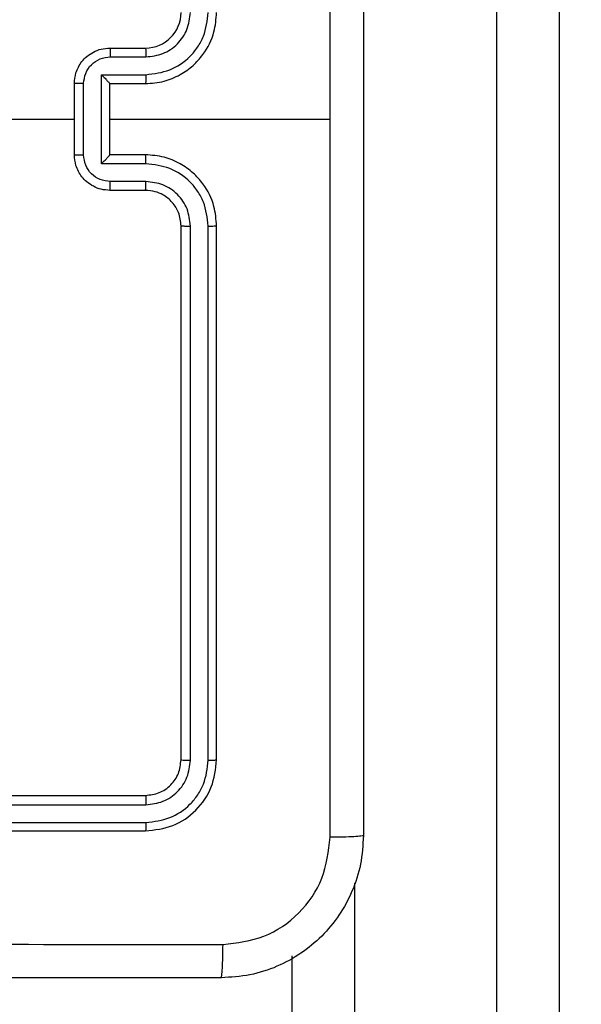
# Model space of a CAD drawing. Units: millimetres. Extents: x 1041 to 2399, y 367 to 1020.
# Drawn here: x 1702 to 1705, y 599 to 604 of the extents above; entities that cross this region are included whole.
import ezdxf

# ---------------------------------------------------------------- set-up
doc = ezdxf.new("R2010")
doc.units = ezdxf.units.MM
doc.header["$LTSCALE"] = 50
doc.header["$PDSIZE"] = -1
doc.layers.add('VP-DIM', color=7, linetype='Continuous')
doc.layers.add('VP-HIC', color=6, linetype='Continuous')
doc.layers.add('VP-EQ', color=7, linetype='Continuous', true_color=0x8a3492)
doc.dimstyles.get("Standard").update_dxf_attribs({"dimtxt": 14, "dimasz": 20, "dimexe": 20, "dimexo": 50, "dimgap": 20, "dimtad": 0, "dimdec": 0, "dimzin": 0, "dimdsep": 46, "dimtxsty": 'Standard', "dimcen": -0.09, "dimadec": 0, "dimazin": 0, "dimtfac": 1, "dimtdec": 4, "dimtofl": 0, "dimtmove": 0, "dimatfit": 3, "dimfxl": 70, "dimfxlon": 1, "dimtolj": 1, "dimtzin": 0, "dimarcsym": 0})

# ---------------------------------------------------------------- blocks, each defined once
blk = doc.blocks.new('*D17')
at = {"layer": 'Defpoints', "color": 0}
for p in [(2171.5302, 1000.4855), (2171.5302, 685.8415), (1522.6163, 518.7984)]:
    blk.add_point(p, dxfattribs=at)
at = {"layer": 'VP-DIM', "color": 0, "lineweight": -2}
for p, q in [((1522.6163, 930.4855), (1522.6163, 1020.4855)), ((2171.5302, 930.4855), (2171.5302, 1020.4855)), ((1542.6163, 1000.4855), (1808.4066, 1000.4855)), ((2151.5302, 1000.4855), (1885.7399, 1000.4855))]:
    blk.add_line(p, q, dxfattribs=at)
at = {"layer": 'VP-DIM', "color": 0}
for points in [[(1542.6163, 1003.8188), (1542.6163, 997.1522), (1522.6163, 1000.4855)], [(2151.5302, 997.1522), (2151.5302, 1003.8188), (2171.5302, 1000.4855)]]:
    blk.add_solid(points, dxfattribs=at)
at = {"layer": 'VP-DIM', "color": 0, "insert": (1847.0733, 1000.4855), "char_height": 14, "attachment_point": 5}
blk.add_mtext('\\A1;649', dxfattribs=at)
blk = doc.blocks.new('*D18')
at = {"layer": 'Defpoints', "color": 0}
for p in [(2021.4553, 929.6302), (2021.4553, 681.6381), (1672.7189, 524.9664)]:
    blk.add_point(p, dxfattribs=at)
at = {"layer": 'VP-DIM', "color": 0, "lineweight": -2}
for p, q in [((1672.7189, 859.6302), (1672.7189, 949.6302)), ((2021.4553, 859.6302), (2021.4553, 949.6302)), ((1692.7189, 929.6302), (1808.4204, 929.6302)), ((2001.4553, 929.6302), (1885.7538, 929.6302))]:
    blk.add_line(p, q, dxfattribs=at)
at = {"layer": 'VP-DIM', "color": 0}
for points in [[(1692.7189, 932.9635), (1692.7189, 926.2968), (1672.7189, 929.6302)], [(2001.4553, 926.2968), (2001.4553, 932.9635), (2021.4553, 929.6302)]]:
    blk.add_solid(points, dxfattribs=at)
at = {"layer": 'VP-DIM', "color": 0, "insert": (1847.0871, 929.6302), "char_height": 14, "attachment_point": 5}
blk.add_mtext('\\A1;349', dxfattribs=at)
blk = doc.blocks.new('*D19')
at = {"layer": 'Defpoints', "color": 0}
for p in [(2017.1855, 690.4855), (1676.8505, 516.6114), (2261.4574, 516.6114)]:
    blk.add_point(p, dxfattribs=at)
at = {"layer": 'VP-DIM', "color": 0, "lineweight": -2}
for p, q in [((2191.4574, 690.4855), (2281.4574, 690.4855)), ((2261.4574, 670.4855), (2261.4574, 639.8818)), ((2261.4574, 536.6114), (2261.4574, 567.2151)), ((2191.4574, 516.6114), (2281.4574, 516.6114))]:
    blk.add_line(p, q, dxfattribs=at)
at = {"layer": 'VP-DIM', "color": 0}
for points in [[(2264.7907, 670.4855), (2258.124, 670.4855), (2261.4574, 690.4855)], [(2258.124, 536.6114), (2264.7907, 536.6114), (2261.4574, 516.6114)]]:
    blk.add_solid(points, dxfattribs=at)
at = {"layer": 'VP-DIM', "color": 0, "insert": (2261.4574, 603.5484), "char_height": 14, "attachment_point": 5, "rotation": 90}
blk.add_mtext('\\A1;174', dxfattribs=at)
blk = doc.blocks.new('*D20')
at = {"layer": 'Defpoints', "color": 0}
for p in [(2016.8557, 840.4855), (1683.2832, 366.6114), (2378.7701, 366.6114)]:
    blk.add_point(p, dxfattribs=at)
at = {"layer": 'VP-DIM', "color": 0, "lineweight": -2}
for p, q in [((2308.7701, 840.4855), (2398.7701, 840.4855)), ((2378.7701, 820.4855), (2378.7701, 642.2151)), ((2378.7701, 386.6114), (2378.7701, 564.8818)), ((2308.7701, 366.6114), (2398.7701, 366.6114))]:
    blk.add_line(p, q, dxfattribs=at)
at = {"layer": 'VP-DIM', "color": 0}
for points in [[(2382.1034, 820.4855), (2375.4368, 820.4855), (2378.7701, 840.4855)], [(2375.4368, 386.6114), (2382.1034, 386.6114), (2378.7701, 366.6114)]]:
    blk.add_solid(points, dxfattribs=at)
at = {"layer": 'VP-DIM', "color": 0, "insert": (2378.7701, 603.5484), "char_height": 14, "attachment_point": 5, "rotation": 90}
blk.add_mtext('\\A1;474', dxfattribs=at)
blk = doc.blocks.new('1437')
at = {"color": 7, "linetype": 'Continuous', "lineweight": 25}
for p, q in [((1705.0522, 606.0057), (1705.0522, 585.4635)), ((1704.7022, 585.4012), (1704.7022, 605.9434)), ((1702.5272, 604.0234), (1702.7272, 604.0234)), ((1702.5294, 603.9737), (1702.7295, 603.9737)), ((1702.4793, 603.8736), (1702.7295, 603.8736)), ((1702.4793, 603.3733), (1702.4793, 603.8736)), ((1702.3272, 603.4234), (1702.3272, 603.8234)), ((1702.3793, 603.4233), (1702.3793, 603.8236)), ((1702.5272, 603.8234), (1702.5272, 603.8235)), ((1702.5272, 603.8234), (1702.7272, 603.8234)), ((1702.5272, 603.4234), (1702.5272, 603.8234)), ((1700.73, 603.6234), (1702.3272, 603.6234)), ((1702.5272, 603.6234), (1703.7644, 603.6234)), ((1702.7295, 603.3733), (1702.4793, 603.3733)), ((1702.7272, 603.4234), (1702.5272, 603.4234)), ((1702.5272, 603.4234), (1702.5272, 603.4234)), ((1702.7295, 603.2732), (1702.5294, 603.2732)), ((1702.7272, 603.2234), (1702.5272, 603.2234)), ((1702.9272, 600.0234), (1702.9272, 603.0234)), ((1702.9797, 600.0211), (1702.9797, 603.023)), ((1703.0798, 600.0211), (1703.0798, 603.023)), ((1703.1272, 600.0234), (1703.1272, 603.0234)), ((1699.7272, 599.8234), (1702.7272, 599.8234)), ((1699.7276, 599.7709), (1702.7296, 599.7709)), ((1699.7276, 599.6709), (1702.7296, 599.6708)), ((1699.7272, 599.6234), (1702.7272, 599.6234)), ((1703.5522, 585.4635), (1703.5522, 598.9208))]:
    blk.add_line(p, q, dxfattribs=at)
at = {"color": 8, "linetype": 'Continuous', "lineweight": 25}
blk.add_line((1703.9022, 599.3298), (1703.9022, 585.4012), dxfattribs=at)
at = {"color": 7, "linetype": 'Continuous', "lineweight": 25}
blk.add_arc((1702.7272, 604.2235), 0.2, 270.0033, 359.9882, dxfattribs=at)
for points, knots in [([(1703.7644, 603.6234), (1703.7644, 604.2964), (1703.7645, 605.6424), (1703.7645, 606.9869), (1703.7645, 607.6592)], [0, 0, 0, 0, 0.499992, 1, 1, 1, 1]), ([(1703.9522, 607.6484), (1703.9522, 606.7545), (1703.9522, 604.9663), (1703.9522, 602.2806), (1703.9522, 600.4924), (1703.9522, 599.5984)], [0, 0, 0, 0, 0.333296, 0.666701, 1, 1, 1, 1]), ([(1702.7272, 603.8234), (1702.7623, 603.8261), (1702.8299, 603.8312), (1702.921, 603.8696), (1702.9948, 603.9219), (1703.065, 603.9997), (1703.1173, 604.1021), (1703.1242, 604.1863), (1703.1272, 604.2234)], [0, 0, 0, 0, 0.167534, 0.322982, 0.466337, 0.597624, 0.822847, 1, 1, 1, 1]), ([(1702.7295, 603.8736), (1702.7752, 603.8791), (1702.8666, 603.8902), (1702.9641, 603.9573), (1703.0223, 604.0276), (1703.0667, 604.1088), (1703.0746, 604.1779), (1703.0798, 604.2238)], [0, 0, 0, 0, 0.249601, 0.499237, 0.623553, 0.749883, 1, 1, 1, 1]), ([(1702.7295, 603.9737), (1702.7623, 603.9775), (1702.8278, 603.9851), (1702.9105, 604.0428), (1702.9677, 604.1257), (1702.9757, 604.1911), (1702.9797, 604.2238)], [0, 0, 0, 0, 0.2505155, 0.5001337, 0.7500952, 1, 1, 1, 1]), ([(1702.3272, 603.8234), (1702.329, 603.8436), (1702.3329, 603.8879), (1702.3616, 603.9403), (1702.3979, 603.978), (1702.4345, 604.0025), (1702.4785, 604.0199), (1702.5106, 604.0222), (1702.5272, 604.0234)], [0, 0, 0, 0, 0.192717, 0.42309, 0.55309, 0.692549, 0.84159, 1, 1, 1, 1]), ([(1702.5272, 604.0234), (1702.5275, 604.0225), (1702.5281, 604.0205), (1702.5289, 604.0073), (1702.5293, 603.9909), (1702.5294, 603.9794), (1702.5294, 603.9737)], [0, 0, 0, 0, 0.2798773, 0.559043, 0.7794809, 1, 1, 1, 1]), ([(1702.7272, 604.0234), (1702.7275, 604.0227), (1702.7281, 604.0211), (1702.7289, 604.0097), (1702.7294, 603.9932), (1702.7295, 603.9802), (1702.7295, 603.9737)], [0, 0, 0, 0, 0.250124, 0.500023, 0.749846, 1, 1, 1, 1]), ([(1702.3793, 603.8236), (1702.3816, 603.8433), (1702.3862, 603.8826), (1702.4208, 603.9322), (1702.4706, 603.9665), (1702.5098, 603.9713), (1702.5294, 603.9737)], [0, 0, 0, 0, 0.250444, 0.500152, 0.750013, 1, 1, 1, 1]), ([(1702.4793, 603.8736), (1702.4848, 603.8681), (1702.4958, 603.857), (1702.5089, 603.8436), (1702.5179, 603.8341), (1702.5232, 603.8284), (1702.5265, 603.8246), (1702.527, 603.8239), (1702.5272, 603.8235)], [0, 0, 0, 0, 0.251479, 0.5025, 0.646469, 0.775732, 0.892425, 1, 1, 1, 1]), ([(1702.7295, 603.8736), (1702.7295, 603.867), (1702.7294, 603.8539), (1702.7289, 603.8373), (1702.7281, 603.8258), (1702.7275, 603.8242), (1702.7272, 603.8234)], [0, 0, 0, 0, 0.250145, 0.499956, 0.749882, 1, 1, 1, 1]), ([(1702.3793, 603.8236), (1702.3759, 603.8236), (1702.3692, 603.8236), (1702.3594, 603.8236), (1702.3504, 603.8235), (1702.3423, 603.8235), (1702.3358, 603.8235), (1702.331, 603.8235), (1702.3279, 603.8235), (1702.3274, 603.8234), (1702.3272, 603.8234)], [0, 0, 0, 0, 0.125325, 0.25, 0.374997, 0.500179, 0.624885, 0.749831, 0.87498, 1, 1, 1, 1]), ([(1703.7645, 599.5877), (1703.7645, 600.26), (1703.7645, 601.6045), (1703.7644, 602.9505), (1703.7644, 603.6234)], [0, 0, 0, 0, 0.500008, 1, 1, 1, 1]), ([(1702.3272, 603.4234), (1702.3274, 603.4234), (1702.3279, 603.4234), (1702.331, 603.4234), (1702.3358, 603.4234), (1702.3423, 603.4233), (1702.3504, 603.4233), (1702.3594, 603.4233), (1702.3692, 603.4233), (1702.3759, 603.4233), (1702.3793, 603.4233)], [0, 0, 0, 0, 0.12502, 0.250169, 0.375115, 0.499821, 0.625003, 0.75, 0.874675, 1, 1, 1, 1]), ([(1702.5272, 603.2234), (1702.5106, 603.2246), (1702.4785, 603.2269), (1702.4345, 603.2444), (1702.3979, 603.2688), (1702.3616, 603.3066), (1702.3329, 603.3589), (1702.329, 603.4033), (1702.3272, 603.4234)], [0, 0, 0, 0, 0.15841, 0.307451, 0.44691, 0.57691, 0.807283, 1, 1, 1, 1]), ([(1702.5294, 603.2732), (1702.5098, 603.2756), (1702.4706, 603.2804), (1702.4208, 603.3147), (1702.3862, 603.3643), (1702.3816, 603.4036), (1702.3793, 603.4233)], [0, 0, 0, 0, 0.249987, 0.499846, 0.749532, 1, 1, 1, 1]), ([(1702.4793, 603.3733), (1702.4848, 603.3788), (1702.4958, 603.3898), (1702.5089, 603.4033), (1702.518, 603.4127), (1702.5232, 603.4184), (1702.5266, 603.4223), (1702.527, 603.423), (1702.5272, 603.4234)], [0, 0, 0, 0, 0.251594, 0.502504, 0.646677, 0.77568, 0.892476, 1, 1, 1, 1]), ([(1702.7295, 603.3733), (1702.7295, 603.3798), (1702.7294, 603.3929), (1702.7289, 603.4096), (1702.7281, 603.4211), (1702.7275, 603.4227), (1702.7272, 603.4234)], [0, 0, 0, 0, 0.250201, 0.499994, 0.7499, 1, 1, 1, 1]), ([(1703.1272, 603.0234), (1703.1242, 603.0605), (1703.1173, 603.1448), (1703.065, 603.2472), (1702.9948, 603.325), (1702.921, 603.3773), (1702.8299, 603.4156), (1702.7623, 603.4208), (1702.7272, 603.4234)], [0, 0, 0, 0, 0.177153, 0.402376, 0.533663, 0.677018, 0.832466, 1, 1, 1, 1]), ([(1703.0798, 603.023), (1703.0746, 603.069), (1703.0667, 603.1381), (1703.0223, 603.2193), (1702.9641, 603.2896), (1702.8666, 603.3567), (1702.7752, 603.3677), (1702.7295, 603.3733)], [0, 0, 0, 0, 0.250117, 0.376386, 0.500764, 0.750399, 1, 1, 1, 1]), ([(1702.5272, 603.2234), (1702.5275, 603.2244), (1702.5281, 603.2263), (1702.5289, 603.2396), (1702.5293, 603.256), (1702.5294, 603.2675), (1702.5294, 603.2732)], [0, 0, 0, 0, 0.279865, 0.559139, 0.779491, 1, 1, 1, 1]), ([(1702.7272, 603.2234), (1702.7275, 603.2242), (1702.7281, 603.2258), (1702.7289, 603.2372), (1702.7294, 603.2537), (1702.7295, 603.2667), (1702.7295, 603.2732)], [0, 0, 0, 0, 0.250143, 0.50006, 0.749902, 1, 1, 1, 1]), ([(1702.9797, 603.023), (1702.9759, 603.0559), (1702.9683, 603.1214), (1702.9105, 603.2042), (1702.8276, 603.2613), (1702.7622, 603.2692), (1702.7295, 603.2732)], [0, 0, 0, 0, 0.250414, 0.500138, 0.750062, 1, 1, 1, 1]), ([(1702.9272, 603.0234), (1702.9244, 603.0491), (1702.919, 603.0971), (1702.88, 603.1582), (1702.8324, 603.1967), (1702.7796, 603.2193), (1702.7456, 603.222), (1702.7272, 603.2234)], [0, 0, 0, 0, 0.244387, 0.456881, 0.674703, 0.823969, 1, 1, 1, 1]), ([(1702.9272, 603.0234), (1702.9274, 603.0234), (1702.9278, 603.0234), (1702.9311, 603.0233), (1702.9359, 603.0232), (1702.9425, 603.0232), (1702.9506, 603.0231), (1702.9597, 603.0231), (1702.9696, 603.0231), (1702.9763, 603.0231), (1702.9797, 603.023)], [0, 0, 0, 0, 0.125031, 0.250202, 0.375243, 0.499868, 0.624848, 0.750261, 0.875308, 1, 1, 1, 1]), ([(1703.0798, 603.023), (1703.086, 603.0231), (1703.0986, 603.0231), (1703.1142, 603.0232), (1703.125, 603.0233), (1703.1265, 603.0234), (1703.1272, 603.0234)], [0, 0, 0, 0, 0.250012, 0.499848, 0.749876, 1, 1, 1, 1]), ([(1702.7272, 599.8234), (1702.7534, 599.8264), (1702.8058, 599.8324), (1702.872, 599.8787), (1702.9182, 599.9449), (1702.9242, 599.9972), (1702.9272, 600.0234)], [0, 0, 0, 0, 0.25023, 0.500163, 0.750011, 1, 1, 1, 1]), ([(1702.7272, 599.6234), (1702.7796, 599.6294), (1702.8845, 599.6415), (1703.0167, 599.734), (1703.1092, 599.8663), (1703.1212, 599.971), (1703.1272, 600.0234)], [0, 0, 0, 0, 0.2501907, 0.5001286, 0.75005, 1, 1, 1, 1]), ([(1702.7296, 599.6708), (1702.7753, 599.6764), (1702.8666, 599.6874), (1702.9642, 599.7546), (1703.0224, 599.825), (1703.0669, 599.9062), (1703.0746, 599.9752), (1703.0798, 600.0211)], [0, 0, 0, 0, 0.249665, 0.499218, 0.623804, 0.749849, 1, 1, 1, 1]), ([(1702.7296, 599.7709), (1702.7624, 599.7746), (1702.8116, 599.7802), (1702.8696, 599.8119), (1702.9199, 599.8535), (1702.9679, 599.9232), (1702.9758, 599.9884), (1702.9797, 600.0211)], [0, 0, 0, 0, 0.250168, 0.376141, 0.500755, 0.750384, 1, 1, 1, 1]), ([(1702.9272, 600.0234), (1702.9283, 600.0231), (1702.9303, 600.0224), (1702.9444, 600.0216), (1702.9618, 600.0211), (1702.9738, 600.0211), (1702.9797, 600.0211)], [0, 0, 0, 0, 0.2797743, 0.5590866, 0.7798745, 1, 1, 1, 1]), ([(1703.0798, 600.0211), (1703.0868, 600.0211), (1703.1009, 600.0213), (1703.1164, 600.0219), (1703.1255, 600.0226), (1703.1266, 600.0232), (1703.1272, 600.0234)], [0, 0, 0, 0, 0.279942, 0.559173, 0.779523, 1, 1, 1, 1]), ([(1702.7272, 599.8234), (1702.7276, 599.8224), (1702.7283, 599.8203), (1702.7291, 599.8062), (1702.7295, 599.7888), (1702.7296, 599.7769), (1702.7296, 599.7709)], [0, 0, 0, 0, 0.279918, 0.559062, 0.77945, 1, 1, 1, 1]), ([(1702.7296, 599.6708), (1702.7295, 599.6638), (1702.7294, 599.6498), (1702.7287, 599.6342), (1702.728, 599.6251), (1702.7275, 599.624), (1702.7272, 599.6234)], [0, 0, 0, 0, 0.279816, 0.559138, 0.77954, 1, 1, 1, 1]), ([(1703.9522, 599.5984), (1703.949, 599.5439), (1703.9426, 599.4362), (1703.8776, 599.2361), (1703.7321, 599.0184), (1703.5144, 598.8729), (1703.3142, 598.8081), (1703.2067, 598.8017), (1703.1522, 598.7984)], [0, 0, 0, 0, 0.130544, 0.257576, 0.50002, 0.742663, 0.869613, 1, 1, 1, 1]), ([(1703.1629, 598.9861), (1703.2417, 598.9952), (1703.3992, 599.0133), (1703.5983, 599.1523), (1703.7368, 599.3516), (1703.7553, 599.509), (1703.7645, 599.5877)], [0, 0, 0, 0, 0.24996, 0.500069, 0.749969, 1, 1, 1, 1]), ([(1703.9522, 599.5984), (1703.9494, 599.5971), (1703.9438, 599.5944), (1703.901, 599.5909), (1703.8392, 599.5884), (1703.7894, 599.588), (1703.7645, 599.5877)], [0, 0, 0, 0, 0.250348, 0.500096, 0.749969, 1, 1, 1, 1]), ([(1695.0915, 598.9861), (1695.9879, 598.9862), (1697.7808, 598.9862), (1700.4736, 598.9862), (1702.2665, 598.9862), (1703.1629, 598.9861)], [0, 0, 0, 0, 0.3333318, 0.6666623, 1, 1, 1, 1]), ([(1703.1522, 598.7984), (1703.1536, 598.8014), (1703.1563, 598.8072), (1703.1597, 598.8495), (1703.1622, 598.9113), (1703.1627, 598.9611), (1703.1629, 598.9861)], [0, 0, 0, 0, 0.249935, 0.4998872, 0.7496006, 1, 1, 1, 1]), ([(1703.1522, 598.7984), (1702.2582, 598.7984), (1700.47, 598.7984), (1697.7844, 598.7984), (1695.9962, 598.7984), (1695.1022, 598.7984)], [0, 0, 0, 0, 0.333294, 0.6667, 1, 1, 1, 1])]:
    blk.add_open_spline(points, degree=3, knots=knots, dxfattribs=at)
blk = doc.blocks.new('wd1437 2d')
at = {"layer": 'VP-EQ', "color": 0}
blk.add_blockref('1437', (0, 0), dxfattribs=at)

msp = doc.modelspace()

# ---------------------------------------------------------------- block references
at = {"layer": 'VP-HIC', "color": 0}
msp.add_blockref('wd1437 2d', (0, 0), dxfattribs=at)

# ---------------------------------------------------------------- dimensions: what is measured, and where the dimension line sits
at = {"layer": 'VP-DIM', "color": 0}
for base, p1, p2, picture, middle in [((2171.5302, 1000.4855), (1522.6163, 518.7984), (2171.5302, 685.8415), '*D17', (1847.0733, 1000.4855)), ((2021.4553, 929.6302), (1672.7189, 524.9664), (2021.4553, 681.6381), '*D18', (1847.0871, 929.6302))]:
    dim = msp.add_linear_dim(base=base, p1=p1, p2=p2, dimstyle='Standard', dxfattribs=at)
    dim.commit()
    dim.dimension.update_dxf_attribs({"geometry": picture, "text_midpoint": middle})
for base, p1, p2, picture, middle in [((2378.7701, 366.6114), (2016.8557, 840.4855), (1683.2832, 366.6114), '*D20', (2378.7701, 603.5484)), ((2261.4574, 516.6114), (2017.1855, 690.4855), (1676.8505, 516.6114), '*D19', (2261.4574, 603.5484))]:
    dim = msp.add_linear_dim(base=base, p1=p1, p2=p2, angle=90, dimstyle='Standard', dxfattribs=at)
    dim.commit()
    dim.dimension.update_dxf_attribs({"geometry": picture, "text_midpoint": middle})

doc.saveas('drawing.dxf')
